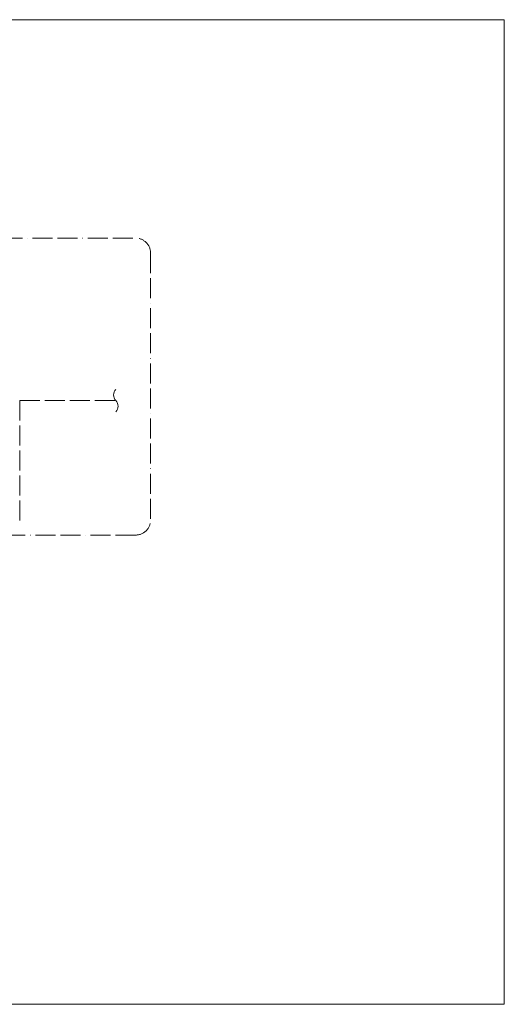
# Model space of a CAD drawing. Units: inches. Extents: x 70421 to 71980, y 40205 to 40796.
# Drawn here: x 71689 to 71980, y 40205 to 40796 of the extents above; entities that cross this region are included whole.
import ezdxf

# ---------------------------------------------------------------- set-up
doc = ezdxf.new("R2010")
doc.units = ezdxf.units.IN
doc.header["$MEASUREMENT"] = 0
doc.linetypes.add('ACAD_ISO02W100', pattern=[15, 12, -3])
doc.linetypes.add('ACAD_ISO11W100', pattern=[33, 12, -3, 12, -3, 0, -3])

msp = doc.modelspace()

# ---------------------------------------------------------------- linework, layer by layer
at = {"lineweight": 5}
for p, q in [((71979.93, 40796.05), (70420.77, 40796.05)), ((71979.93, 40796.05), (71979.93, 40205.23)), ((71979.93, 40205.23), (70420.77, 40205.23))]:
    msp.add_line(p, q, dxfattribs=at)
at = {"color": 30, "linetype": 'ACAD_ISO11W100', "lineweight": 5, "true_color": 0xf26722}
for p, q in [((71365.94, 40664.97), (71758.72, 40664.97)), ((71767.72, 40655.97), (71767.72, 40495.8)), ((71758.72, 40486.8), (71365.94, 40486.8))]:
    msp.add_line(p, q, dxfattribs=at)
at = {"linetype": 'ACAD_ISO02W100', "lineweight": 5}
for q in [(71689.17, 40494.7), (71746.84, 40567.47)]:
    msp.add_line((71689.17, 40567.47), q, dxfattribs=at)
at = {"color": 30, "linetype": 'ACAD_ISO11W100', "lineweight": 5, "true_color": 0xf26722}
for centre, start, end in [((71758.72, 40655.97), 0, 90), ((71758.72, 40495.8), 270, 0)]:
    msp.add_arc(centre, 9, start, end, dxfattribs=at)
at = {"lineweight": 5}
for centre, start, end in [((71750.39, 40570.86), 136.39718, 223.60282), ((71743.29, 40564.09), 316.39718, 43.60282)]:
    msp.add_arc(centre, 4.9, start, end, dxfattribs=at)

doc.saveas('drawing.dxf')
